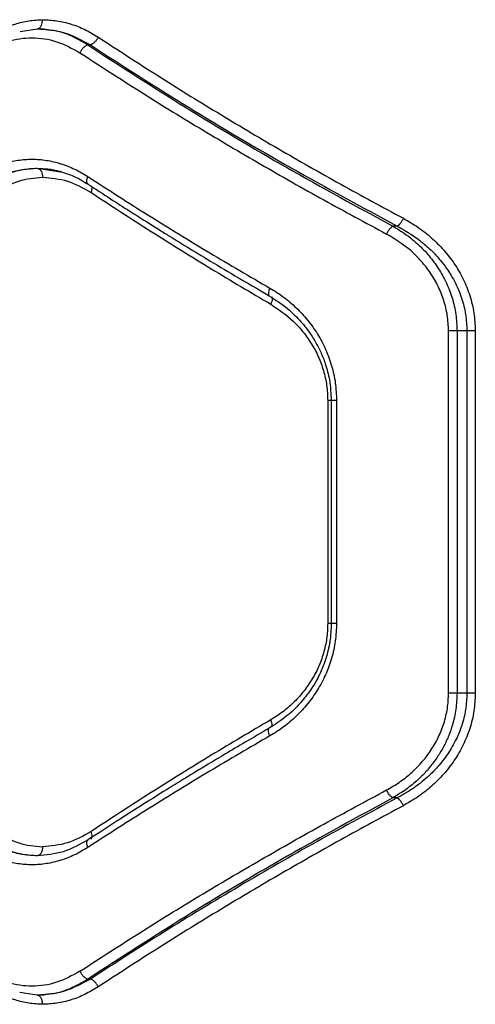
# Model space of a CAD drawing. Units: millimetres. Extents: x 4500 to 19880, y 334 to 25081.
# Drawn here: x 8187 to 8263, y 13241 to 13404 of the extents above; entities that cross this region are included whole.
import ezdxf

# ---------------------------------------------------------------- set-up
doc = ezdxf.new("R2010")
doc.units = ezdxf.units.MM

msp = doc.modelspace()

# ---------------------------------------------------------------- linework, layer by layer
at = {"linetype": 'Continuous', "lineweight": 25}
for p, q in [((8187.32, 13401.86), (8190.15, 13402.31)), ((8198.95, 13399.63), (8198.52, 13399.63)), ((8190.15, 13379.22), (8194.35, 13378.57)), ((8249.72, 13369.63), (8248.97, 13369.63)), ((8258.21, 13292.31), (8258.21, 13352.31)), ((8261.24, 13352.31), (8259.61, 13352.31)), ((8259.61, 13352.31), (8259.61, 13292.31)), ((8261.24, 13352.31), (8261.24, 13292.31)), ((8262.63, 13352.31), (8262.63, 13292.31)), ((8238.22, 13340.76), (8238.22, 13303.86)), ((8238.8, 13340.79), (8238.8, 13303.84)), ((8239.68, 13340.76), (8239.68, 13303.86)), ((8261.24, 13292.31), (8259.61, 13292.31)), ((8249.72, 13274.99), (8248.97, 13274.99)), ((8198.95, 13244.99), (8198.52, 13244.99)), ((8190.15, 13242.31), (8187.3, 13242.76))]:
    msp.add_line(p, q, dxfattribs=at)
for points, knots in [([(8182.33, 13400.95), (8182.99, 13401.39), (8184.32, 13402.26), (8186.49, 13403.14), (8188.74, 13403.71), (8190.28, 13403.78), (8191.05, 13403.81)], [0, 0, 0, 0, 0.249197, 0.499195, 0.750038, 1, 1, 1, 1]), ([(8190.15, 13402.31), (8190.29, 13402.34), (8190.55, 13402.4), (8190.84, 13402.8), (8191.02, 13403.29), (8191.04, 13403.64), (8191.05, 13403.81)], [0, 0, 0, 0, 0.2801494, 0.5592594, 0.7796981, 1, 1, 1, 1]), ([(8191.05, 13403.81), (8191.84, 13403.78), (8193.41, 13403.7), (8195.76, 13403.12), (8198.07, 13402.25), (8199.51, 13401.37), (8200.23, 13400.93)], [0, 0, 0, 0, 0.248966, 0.499846, 0.750871, 1, 1, 1, 1]), ([(8198.52, 13399.63), (8197.18, 13400.41), (8194.5, 13401.95), (8191.6, 13402.19), (8190.15, 13402.31)], [0, 0, 0, 0, 0.499897, 1, 1, 1, 1]), ([(8190.15, 13402.31), (8191.67, 13402.19), (8194.71, 13401.95), (8197.54, 13400.41), (8198.95, 13399.63)], [0, 0, 0, 0, 0.500018, 1, 1, 1, 1]), ([(8181.58, 13398.33), (8182.79, 13399.04), (8185.22, 13400.45), (8189.29, 13400.99), (8193.41, 13400.43), (8195.95, 13399.03), (8197.22, 13398.33)], [0, 0, 0, 0, 0.24985, 0.499829, 0.750066, 1, 1, 1, 1]), ([(8200.23, 13400.93), (8200.15, 13400.78), (8200, 13400.47), (8199.66, 13400.07), (8199.29, 13399.76), (8199.06, 13399.67), (8198.95, 13399.63)], [0, 0, 0, 0, 0.249951, 0.499911, 0.749711, 1, 1, 1, 1]), ([(8200.23, 13400.93), (8203.5, 13398.8), (8209.92, 13394.61), (8219.86, 13388.46), (8229.97, 13382.46), (8240.24, 13376.6), (8247.27, 13372.8), (8250.73, 13370.93)], [0, 0, 0, 0, 0.206573, 0.405815, 0.605226, 0.805682, 1, 1, 1, 1]), ([(8197.22, 13398.33), (8197.3, 13398.49), (8197.46, 13398.79), (8197.8, 13399.2), (8198.17, 13399.51), (8198.4, 13399.59), (8198.52, 13399.63)], [0, 0, 0, 0, 0.250013, 0.499962, 0.750027, 1, 1, 1, 1]), ([(8198.52, 13399.63), (8203.85, 13396.18), (8214.49, 13389.29), (8231.35, 13379.26), (8243.11, 13372.83), (8248.97, 13369.63)], [0, 0, 0, 0, 0.335695, 0.669188, 1, 1, 1, 1]), ([(8198.95, 13399.63), (8204.32, 13396.17), (8215.02, 13389.28), (8231.98, 13379.25), (8243.82, 13372.83), (8249.72, 13369.63)], [0, 0, 0, 0, 0.335528, 0.669025, 1, 1, 1, 1]), ([(8197.22, 13398.33), (8200.51, 13396.2), (8206.95, 13392.01), (8216.94, 13385.87), (8227.09, 13379.87), (8237.41, 13374.01), (8244.48, 13370.2), (8247.95, 13368.33)], [0, 0, 0, 0, 0.206592, 0.405784, 0.605178, 0.805676, 1, 1, 1, 1]), ([(8180.37, 13377.84), (8181.05, 13378.28), (8182.42, 13379.17), (8184.64, 13380.05), (8186.95, 13380.6), (8189.31, 13380.77), (8191.69, 13380.59), (8194.05, 13380.03), (8196.36, 13379.14), (8197.82, 13378.27), (8198.54, 13377.84)], [0, 0, 0, 0, 0.124193, 0.249892, 0.374989, 0.500074, 0.624802, 0.75008, 0.875511, 1, 1, 1, 1]), ([(8181.75, 13376.54), (8182.33, 13376.91), (8183.53, 13377.69), (8185.54, 13378.52), (8187.76, 13379.1), (8189.34, 13379.18), (8190.15, 13379.22)], [0, 0, 0, 0, 0.225389, 0.467121, 0.725297, 1, 1, 1, 1]), ([(8182.08, 13376.54), (8182.63, 13376.91), (8183.78, 13377.67), (8185.7, 13378.51), (8187.85, 13379.1), (8189.37, 13379.18), (8190.15, 13379.22)], [0, 0, 0, 0, 0.223046, 0.464019, 0.722987, 1, 1, 1, 1]), ([(8190.15, 13379.22), (8190.29, 13379.19), (8190.55, 13379.13), (8190.84, 13378.73), (8191.02, 13378.23), (8191.04, 13377.89), (8191.05, 13377.72)], [0, 0, 0, 0, 0.280149, 0.559259, 0.779698, 1, 1, 1, 1]), ([(8190.15, 13379.21), (8190.73, 13379.19), (8191.96, 13379.13), (8193.33, 13378.92), (8194.09, 13378.64), (8194.18, 13378.61)], [0, 0, 0, 0, 0.432148, 0.928829, 1, 1, 1, 1]), ([(8183.46, 13375.24), (8184.65, 13375.96), (8187.03, 13377.39), (8189.71, 13377.61), (8191.05, 13377.72)], [0, 0, 0, 0, 0.50002, 1, 1, 1, 1]), ([(8191.05, 13377.72), (8192.44, 13377.61), (8195.21, 13377.38), (8197.78, 13375.93), (8199.06, 13375.2)], [0, 0, 0, 0, 0.5007497, 1, 1, 1, 1]), ([(8194.18, 13378.61), (8194.84, 13378.4), (8196.35, 13377.92), (8197.77, 13377.06), (8198.57, 13376.58)], [0, 0, 0, 0, 0.4396535, 1, 1, 1, 1]), ([(8198.55, 13376.61), (8198.54, 13376.61), (8198.44, 13376.64), (8198.36, 13376.89), (8198.35, 13377.32), (8198.48, 13377.66), (8198.54, 13377.84)], [0, 0, 0, 0, 0.040147, 0.360247, 0.680075, 1, 1, 1, 1]), ([(8198.54, 13377.84), (8201.89, 13375.68), (8208.46, 13371.43), (8218.51, 13365.28), (8225.31, 13361.32), (8228.64, 13359.38)], [0, 0, 0, 0, 0.3454686, 0.6787958, 1, 1, 1, 1]), ([(8198.55, 13376.6), (8199.79, 13375.78), (8202.08, 13374.28), (8205.28, 13372.23), (8207.92, 13370.56), (8210.04, 13369.22), (8212.18, 13367.89), (8214.85, 13366.25), (8218.52, 13364.02), (8223.17, 13361.23), (8226.65, 13359.21), (8228.55, 13358.1)], [0, 0, 0, 0, 0.129385, 0.238901, 0.328613, 0.398577, 0.453579, 0.543852, 0.665117, 0.817229, 1, 1, 1, 1]), ([(8199.06, 13375.2), (8199.13, 13375.4), (8199.27, 13375.77), (8199.23, 13376.04), (8199.21, 13376.17)], [0, 0, 0, 0, 0.527657, 1, 1, 1, 1]), ([(8199.06, 13375.2), (8202.36, 13373.04), (8208.85, 13368.79), (8218.78, 13362.62), (8225.5, 13358.66), (8228.79, 13356.72)], [0, 0, 0, 0, 0.34547, 0.678797, 1, 1, 1, 1]), ([(8250.73, 13370.93), (8250.66, 13370.78), (8250.51, 13370.49), (8250.24, 13370.1), (8249.96, 13369.79), (8249.8, 13369.68), (8249.72, 13369.63)], [0, 0, 0, 0, 0.2499628, 0.499932, 0.7497806, 1, 1, 1, 1]), ([(8250.73, 13370.93), (8251.54, 13370.46), (8253.15, 13369.53), (8255.39, 13367.76), (8257.43, 13365.73), (8259.21, 13363.43), (8260.68, 13360.91), (8261.78, 13358.16), (8262.49, 13355.28), (8262.59, 13353.3), (8262.63, 13352.31)], [0, 0, 0, 0, 0.12476, 0.2499367, 0.3762947, 0.4998804, 0.6253812, 0.7505854, 0.8753829, 1, 1, 1, 1]), ([(8247.95, 13368.33), (8248.04, 13368.5), (8248.2, 13368.83), (8248.49, 13369.22), (8248.76, 13369.5), (8248.9, 13369.59), (8248.97, 13369.63)], [0, 0, 0, 0, 0.27999, 0.559485, 0.779776, 1, 1, 1, 1]), ([(8248.97, 13369.63), (8249.49, 13369.33), (8250.5, 13368.74), (8251.87, 13367.73), (8253.4, 13366.44), (8254.99, 13364.78), (8256.59, 13362.63), (8257.88, 13360.29), (8258.86, 13357.73), (8259.49, 13355.06), (8259.57, 13353.22), (8259.61, 13352.31)], [0, 0, 0, 0, 0.088346, 0.170983, 0.247942, 0.376839, 0.497634, 0.62609, 0.748193, 0.875646, 1, 1, 1, 1]), ([(8249.72, 13369.63), (8250.54, 13369.17), (8252.1, 13368.3), (8254.04, 13366.82), (8255.59, 13365.4), (8256.82, 13364.05), (8258.11, 13362.37), (8259.37, 13360.29), (8260.43, 13357.73), (8261.11, 13355.06), (8261.2, 13353.22), (8261.24, 13352.31)], [0, 0, 0, 0, 0.132754, 0.252216, 0.340228, 0.423816, 0.503087, 0.631713, 0.75286, 0.877802, 1, 1, 1, 1]), ([(8258.21, 13352.31), (8258.17, 13353.16), (8258.08, 13354.87), (8257.47, 13357.35), (8256.53, 13359.71), (8255.26, 13361.89), (8253.72, 13363.87), (8251.4, 13366.22), (8249.33, 13367.49), (8247.95, 13368.33)], [0, 0, 0, 0, 0.12461, 0.24981, 0.373034, 0.499609, 0.624831, 0.750206, 1, 1, 1, 1]), ([(8228.64, 13359.38), (8228.57, 13359.21), (8228.43, 13358.86), (8228.39, 13358.43), (8228.44, 13358.17), (8228.53, 13358.13), (8228.55, 13358.13)], [0, 0, 0, 0, 0.308427, 0.61699, 0.92535, 1, 1, 1, 1]), ([(8228.54, 13358.11), (8229.57, 13357.44), (8231.48, 13356.21), (8233.73, 13353.97), (8235.29, 13351.96), (8236.33, 13350.25), (8237.15, 13348.62), (8237.92, 13346.66), (8238.64, 13343.99), (8238.74, 13341.91), (8238.8, 13340.76)], [0, 0, 0, 0, 0.184169, 0.337418, 0.459093, 0.549721, 0.619962, 0.715771, 0.842512, 1, 1, 1, 1]), ([(8228.64, 13359.38), (8229.4, 13358.91), (8230.93, 13357.96), (8233.03, 13356.16), (8234.93, 13354.11), (8236.57, 13351.8), (8237.92, 13349.26), (8238.91, 13346.54), (8239.56, 13343.69), (8239.64, 13341.74), (8239.68, 13340.76)], [0, 0, 0, 0, 0.125151, 0.250757, 0.376118, 0.501061, 0.625825, 0.750592, 0.875597, 1, 1, 1, 1]), ([(8228.95, 13357.92), (8228.98, 13357.82), (8229.05, 13357.63), (8228.97, 13357.17), (8228.85, 13356.87), (8228.79, 13356.72)], [0, 0, 0, 0, 0.387735, 0.693962, 1, 1, 1, 1]), ([(8228.79, 13356.72), (8230.07, 13355.85), (8231.99, 13354.55), (8234.13, 13352.19), (8235.55, 13350.22), (8236.7, 13348.06), (8237.56, 13345.72), (8238.11, 13343.28), (8238.18, 13341.6), (8238.22, 13340.76)], [0, 0, 0, 0, 0.249171, 0.375577, 0.499224, 0.625203, 0.749381, 0.875145, 1, 1, 1, 1]), ([(8238.8, 13340.76), (8238.77, 13340.76), (8238.64, 13340.76), (8238.39, 13340.76), (8238.22, 13340.76)], [0, 0, 0, 0, 0.274945, 1, 1, 1, 1]), ([(8239.68, 13340.76), (8239.51, 13340.76), (8239.17, 13340.76), (8238.86, 13340.76), (8238.83, 13340.76), (8238.81, 13340.76)], [0, 0, 0, 0, 0.3448295, 0.689659, 1, 1, 1, 1]), ([(8238.8, 13303.86), (8238.76, 13302.86), (8238.66, 13300.88), (8237.96, 13298.04), (8236.93, 13295.42), (8235.59, 13293.07), (8234.02, 13291.01), (8231.77, 13288.65), (8229.82, 13287.36), (8228.54, 13286.51)], [0, 0, 0, 0, 0.1373056, 0.2714101, 0.4018092, 0.5286825, 0.6520875, 0.7719761, 1, 1, 1, 1]), ([(8239.68, 13303.86), (8239.64, 13302.88), (8239.55, 13300.93), (8238.91, 13298.07), (8237.91, 13295.35), (8236.56, 13292.82), (8234.92, 13290.51), (8233.02, 13288.46), (8230.93, 13286.66), (8229.4, 13285.71), (8228.64, 13285.24)], [0, 0, 0, 0, 0.124516, 0.249594, 0.37462, 0.499623, 0.623547, 0.749869, 0.875066, 1, 1, 1, 1]), ([(8238.22, 13303.86), (8238.18, 13303.02), (8238.11, 13301.35), (8237.56, 13298.9), (8236.7, 13296.56), (8235.54, 13294.4), (8234.14, 13292.43), (8232.52, 13290.67), (8230.74, 13289.13), (8229.44, 13288.31), (8228.79, 13287.91)], [0, 0, 0, 0, 0.1250012, 0.2499044, 0.3750183, 0.5003188, 0.6239709, 0.7501273, 0.8753559, 1, 1, 1, 1]), ([(8238.8, 13303.86), (8238.77, 13303.86), (8238.64, 13303.86), (8238.39, 13303.86), (8238.22, 13303.86)], [0, 0, 0, 0, 0.274945, 1, 1, 1, 1]), ([(8239.68, 13303.86), (8239.51, 13303.86), (8239.17, 13303.86), (8238.86, 13303.86), (8238.83, 13303.86), (8238.81, 13303.86)], [0, 0, 0, 0, 0.34483, 0.689659, 1, 1, 1, 1]), ([(8247.95, 13276.29), (8248.66, 13276.69), (8250.05, 13277.5), (8251.99, 13279.03), (8253.74, 13280.77), (8255.28, 13282.75), (8256.54, 13284.92), (8257.48, 13287.28), (8258.09, 13289.76), (8258.17, 13291.46), (8258.21, 13292.31)], [0, 0, 0, 0, 0.125956, 0.250612, 0.377481, 0.501013, 0.626917, 0.750652, 0.875842, 1, 1, 1, 1]), ([(8259.61, 13292.31), (8259.57, 13291.43), (8259.5, 13289.65), (8258.96, 13287.31), (8258.27, 13285.3), (8257.49, 13283.6), (8256.57, 13282.03), (8255.54, 13280.58), (8254.41, 13279.23), (8252.98, 13277.8), (8251.19, 13276.32), (8249.74, 13275.45), (8248.97, 13274.99)], [0, 0, 0, 0, 0.120069, 0.243244, 0.327501, 0.413673, 0.501949, 0.581214, 0.664412, 0.751627, 0.869769, 1, 1, 1, 1]), ([(8261.24, 13292.31), (8261.2, 13291.4), (8261.11, 13289.55), (8260.43, 13286.89), (8259.36, 13284.32), (8257.95, 13281.99), (8256.22, 13279.83), (8254.5, 13278.18), (8252.85, 13276.89), (8251.36, 13275.88), (8250.28, 13275.29), (8249.72, 13274.99)], [0, 0, 0, 0, 0.122232, 0.247733, 0.368892, 0.497083, 0.617793, 0.748101, 0.82586, 0.909815, 1, 1, 1, 1]), ([(8262.63, 13292.31), (8262.58, 13291.32), (8262.49, 13289.34), (8261.78, 13286.45), (8260.68, 13283.71), (8259.21, 13281.18), (8257.43, 13278.88), (8255.39, 13276.86), (8253.15, 13275.09), (8251.53, 13274.16), (8250.73, 13273.69)], [0, 0, 0, 0, 0.124881, 0.249992, 0.375085, 0.500265, 0.623951, 0.750452, 0.875392, 1, 1, 1, 1]), ([(8228.79, 13287.91), (8225.5, 13285.96), (8218.78, 13282), (8208.85, 13275.83), (8202.36, 13271.58), (8199.06, 13269.42)], [0, 0, 0, 0, 0.321203, 0.65453, 1, 1, 1, 1]), ([(8228.95, 13286.7), (8228.98, 13286.81), (8229.05, 13287), (8228.97, 13287.45), (8228.85, 13287.75), (8228.79, 13287.91)], [0, 0, 0, 0, 0.387735, 0.693962, 1, 1, 1, 1]), ([(8228.55, 13286.52), (8227.21, 13285.74), (8224.74, 13284.31), (8221.39, 13282.32), (8218.66, 13280.68), (8216.49, 13279.37), (8214.33, 13278.05), (8211.66, 13276.4), (8208.04, 13274.14), (8203.55, 13271.29), (8200.32, 13269.18), (8198.55, 13268.02)], [0, 0, 0, 0, 0.128596, 0.237592, 0.326903, 0.396458, 0.451369, 0.541902, 0.663432, 0.816083, 1, 1, 1, 1]), ([(8228.64, 13285.24), (8228.57, 13285.41), (8228.46, 13285.68), (8228.41, 13285.99), (8228.4, 13286.25), (8228.44, 13286.45), (8228.53, 13286.49), (8228.55, 13286.49)], [0, 0, 0, 0, 0.308449, 0.463194, 0.617453, 0.92506, 1, 1, 1, 1]), ([(8228.64, 13285.24), (8225.31, 13283.3), (8218.51, 13279.34), (8208.46, 13273.19), (8201.89, 13268.94), (8198.54, 13266.79)], [0, 0, 0, 0, 0.321204, 0.654531, 1, 1, 1, 1]), ([(8197.22, 13246.29), (8200.51, 13248.42), (8206.95, 13252.61), (8216.94, 13258.76), (8227.09, 13264.75), (8237.41, 13270.61), (8244.48, 13274.42), (8247.95, 13276.29)], [0, 0, 0, 0, 0.206591, 0.405783, 0.605177, 0.805675, 1, 1, 1, 1]), ([(8248.97, 13274.99), (8243.11, 13271.79), (8231.34, 13265.36), (8214.48, 13255.33), (8203.85, 13248.44), (8198.52, 13244.99)], [0, 0, 0, 0, 0.331007, 0.664504, 1, 1, 1, 1]), ([(8249.72, 13274.99), (8245.29, 13272.6), (8236.4, 13267.81), (8223.54, 13260.38), (8210.97, 13252.78), (8202.96, 13247.59), (8198.95, 13244.99)], [0, 0, 0, 0, 0.247826, 0.49733, 0.747943, 1, 1, 1, 1]), ([(8248.97, 13274.99), (8248.88, 13275.05), (8248.69, 13275.17), (8248.4, 13275.52), (8248.14, 13275.9), (8248.02, 13276.16), (8247.95, 13276.29)], [0, 0, 0, 0, 0.279707, 0.559319, 0.77955, 1, 1, 1, 1]), ([(8250.73, 13273.69), (8250.66, 13273.84), (8250.51, 13274.13), (8250.24, 13274.52), (8249.96, 13274.83), (8249.8, 13274.94), (8249.72, 13274.99)], [0, 0, 0, 0, 0.249963, 0.499932, 0.749781, 1, 1, 1, 1]), ([(8250.73, 13273.69), (8247.27, 13271.82), (8240.24, 13268.02), (8229.97, 13262.16), (8219.86, 13256.16), (8209.92, 13250.01), (8203.5, 13245.82), (8200.23, 13243.69)], [0, 0, 0, 0, 0.194316, 0.394773, 0.594184, 0.793425, 1, 1, 1, 1]), ([(8183.46, 13269.38), (8184.65, 13268.67), (8187.03, 13267.23), (8189.71, 13267.01), (8191.05, 13266.9)], [0, 0, 0, 0, 0.5000203, 1, 1, 1, 1]), ([(8199.06, 13269.42), (8197.78, 13268.69), (8195.21, 13267.24), (8192.44, 13267.02), (8191.05, 13266.9)], [0, 0, 0, 0, 0.4991989, 1, 1, 1, 1]), ([(8199.04, 13268.2), (8199.06, 13268.21), (8199.19, 13268.25), (8199.25, 13268.54), (8199.23, 13268.96), (8199.12, 13269.27), (8199.06, 13269.42)], [0, 0, 0, 0, 0.075364, 0.433878, 0.717027, 1, 1, 1, 1]), ([(8198.54, 13266.79), (8197.82, 13266.35), (8196.36, 13265.48), (8194.05, 13264.6), (8191.69, 13264.03), (8189.31, 13263.85), (8186.95, 13264.02), (8184.64, 13264.57), (8182.42, 13265.45), (8181.05, 13266.34), (8180.37, 13266.79)], [0, 0, 0, 0, 0.124516, 0.249929, 0.375304, 0.500148, 0.625397, 0.750127, 0.87517, 1, 1, 1, 1]), ([(8190.15, 13265.4), (8189.38, 13265.44), (8187.9, 13265.51), (8185.72, 13266.05), (8183.66, 13266.86), (8182.38, 13267.68), (8181.75, 13268.08)], [0, 0, 0, 0, 0.262, 0.500321, 0.756623, 1, 1, 1, 1]), ([(8190.15, 13265.4), (8189.37, 13265.44), (8187.85, 13265.52), (8185.7, 13266.12), (8183.78, 13266.95), (8182.63, 13267.72), (8182.08, 13268.08)], [0, 0, 0, 0, 0.277013, 0.535981, 0.776954, 1, 1, 1, 1]), ([(8198.57, 13268.04), (8197.22, 13267.28), (8194.52, 13265.76), (8191.61, 13265.52), (8190.15, 13265.41)], [0, 0, 0, 0, 0.500473, 1, 1, 1, 1]), ([(8191.05, 13266.9), (8191.03, 13266.69), (8191, 13266.25), (8190.76, 13265.75), (8190.46, 13265.46), (8190.26, 13265.42), (8190.15, 13265.4)], [0, 0, 0, 0, 0.279565, 0.558918, 0.779234, 1, 1, 1, 1]), ([(8198.54, 13266.79), (8198.48, 13266.96), (8198.35, 13267.31), (8198.36, 13267.73), (8198.44, 13267.98), (8198.54, 13268.01), (8198.55, 13268.02)], [0, 0, 0, 0, 0.319926, 0.639754, 0.959853, 1, 1, 1, 1]), ([(8197.22, 13246.29), (8195.96, 13245.59), (8193.41, 13244.2), (8189.29, 13243.63), (8185.22, 13244.17), (8182.79, 13245.58), (8181.58, 13246.29)], [0, 0, 0, 0, 0.249723, 0.499944, 0.750233, 1, 1, 1, 1]), ([(8198.52, 13244.99), (8198.4, 13245.03), (8198.17, 13245.11), (8197.8, 13245.42), (8197.46, 13245.83), (8197.3, 13246.14), (8197.22, 13246.29)], [0, 0, 0, 0, 0.249973, 0.500038, 0.749987, 1, 1, 1, 1]), ([(8198.95, 13244.99), (8197.54, 13244.22), (8194.71, 13242.67), (8191.67, 13242.43), (8190.15, 13242.31)], [0, 0, 0, 0, 0.4999824, 1, 1, 1, 1]), ([(8190.15, 13242.31), (8191.6, 13242.43), (8194.5, 13242.67), (8197.18, 13244.22), (8198.52, 13244.99)], [0, 0, 0, 0, 0.500299, 1, 1, 1, 1]), ([(8200.23, 13243.69), (8200.15, 13243.84), (8200, 13244.15), (8199.66, 13244.56), (8199.29, 13244.87), (8199.06, 13244.95), (8198.95, 13244.99)], [0, 0, 0, 0, 0.249954, 0.499908, 0.749703, 1, 1, 1, 1]), ([(8191.05, 13240.81), (8190.28, 13240.85), (8188.74, 13240.92), (8186.49, 13241.48), (8184.32, 13242.36), (8182.99, 13243.23), (8182.33, 13243.67)], [0, 0, 0, 0, 0.249961, 0.500805, 0.750803, 1, 1, 1, 1]), ([(8191.05, 13240.81), (8191.03, 13241.03), (8191, 13241.47), (8190.76, 13241.96), (8190.46, 13242.26), (8190.26, 13242.29), (8190.15, 13242.31)], [0, 0, 0, 0, 0.279565, 0.558918, 0.779234, 1, 1, 1, 1]), ([(8200.23, 13243.69), (8199.51, 13243.25), (8198.07, 13242.38), (8195.76, 13241.5), (8193.41, 13240.92), (8191.84, 13240.85), (8191.05, 13240.81)], [0, 0, 0, 0, 0.2491208, 0.5001535, 0.7510257, 1, 1, 1, 1])]:
    msp.add_open_spline(points, degree=3, knots=knots, dxfattribs=at)
for points in [[(8259.61, 13352.31), (8259.51, 13352.31), (8259.3, 13352.31), (8258.93, 13352.31), (8258.56, 13352.31), (8258.32, 13352.31), (8258.21, 13352.31)], [(8262.63, 13352.31), (8262.51, 13352.31), (8262.28, 13352.31), (8261.91, 13352.31), (8261.55, 13352.31), (8261.35, 13352.31), (8261.24, 13352.31)], [(8259.61, 13292.31), (8259.51, 13292.31), (8259.3, 13292.31), (8258.93, 13292.31), (8258.56, 13292.31), (8258.32, 13292.31), (8258.21, 13292.31)], [(8262.63, 13292.31), (8262.51, 13292.31), (8262.28, 13292.31), (8261.91, 13292.31), (8261.55, 13292.31), (8261.35, 13292.31), (8261.24, 13292.31)]]:
    msp.add_open_spline(points, degree=3, dxfattribs=at)

doc.saveas('drawing.dxf')
